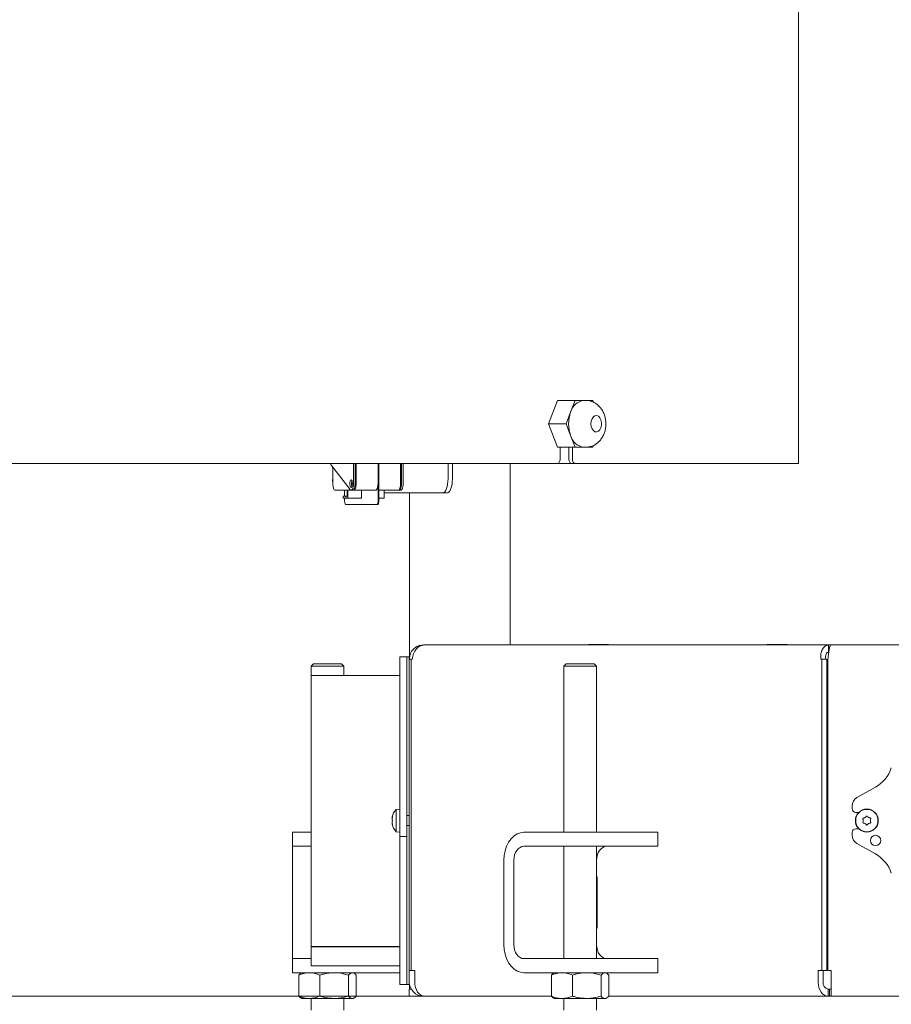
# Model space of a CAD drawing. Extents: x -2374 to 674, y 1214 to 4144.
# Drawn here: x -2002 to -1630, y 2825 to 3246 of the extents above; entities that cross this region are included whole.
import ezdxf

# ---------------------------------------------------------------- set-up
doc = ezdxf.new("R2010")
doc.units = 0
doc.header["$LTSCALE"] = 5
doc.layers.add('LAYER14', color=11, linetype='Continuous')
doc.styles.add('STANDARD-BrunnerGroßer Text', font='arial.ttf')
doc.dimstyles.new('STANDARD-Brunner-IIGroßer Text', dxfattribs={"dimscale": 5, "dimtxt": 8, "dimasz": 5, "dimexe": 3.175, "dimexo": 0, "dimgap": 0.762, "dimtad": 1, "dimdec": 0, "dimrnd": 1e-08, "dimtxsty": 'STANDARD-BrunnerGroßer Text', "dimblk": 'Filled-1', "dimcen": 0.09, "dimdle": 10, "dimclrd": 7, "dimclre": 7, "dimclrt": 7, "dimadec": 1, "dimazin": 2, "dimtfac": 0.666667, "dimtdec": 0, "dimtmove": 0, "dimatfit": 3, "dimldrblk": 'Filled-1', "dimfxl": 1, "dimtolj": 1, "dimlwd": 15, "dimlwe": 15, "dimarcsym": 0})

# ---------------------------------------------------------------- blocks, each defined once
blk = doc.blocks.new('Filled-1')
at = {"color": 0}
for p, q in [((0, 0), (-1, 0.167)), ((-1, 0.167), (-1, -0.167)), ((-1, 0), (0, 0)), ((-1, -0.167), (0, 0))]:
    blk.add_line(p, q, dxfattribs=at)
at = {"color": 0, "flags": 128}
blk.add_lwpolyline([(-1, -0.167), (0, 0), (-1, 0.167), (-1, -0.167)], dxfattribs=at)
at = {"color": 0}
blk.add_solid([(-1, -0.167), (0, 0), (-1, 0.167), (-1, -0.167)], dxfattribs=at)
blk = doc.blocks.new('*D127')
at = {"layer": 'Defpoints', "color": 0, "transparency": 16777216}
for p in [(-2063.41, 3056.23), (-2154.95, 2828.73), (-1828.89, 2828.73)]:
    blk.add_point(p, dxfattribs=at)
at = {"layer": 'LAYER14', "color": 7, "lineweight": 15, "transparency": 16777216}
for p, q in [((-2063.41, 3056.23), (-2170.83, 3056.23)), ((-2154.95, 3031.23), (-2154.95, 2853.73)), ((-1828.89, 2828.73), (-2170.83, 2828.73))]:
    blk.add_line(p, q, dxfattribs=at)
at = {"layer": 'LAYER14', "color": 7, "lineweight": 15, "transparency": 16777216, "xscale": 25, "yscale": 25, "zscale": 25}
for p, rotation in [((-2154.95, 3056.23), 90), ((-2154.95, 2828.73), 270)]:
    blk.add_blockref('Filled-1', p, dxfattribs=dict(at, rotation=rotation))
at = {"layer": 'LAYER14', "color": 7, "lineweight": 9, "transparency": 16777216, "insert": (-2199.61, 2942.48), "char_height": 40, "attachment_point": 2, "rotation": 90, "style": 'STANDARD-BrunnerGroßer Text'}
blk.add_mtext('\\A1;228', dxfattribs=at)
blk = doc.blocks.new('*D132')
at = {"color": 7, "lineweight": 15, "transparency": 16777216}
for p, q in [((-2066.41, 3037.73), (-2104.24, 3037.73)), ((-2088.36, 2853.73), (-2088.36, 3012.73)), ((-1832.31, 2828.73), (-2104.24, 2828.73))]:
    blk.add_line(p, q, dxfattribs=at)
at = {"layer": 'Defpoints', "color": 0, "transparency": 16777216}
for p in [(-2088.36, 3037.73), (-2066.41, 3037.73), (-1832.31, 2828.73)]:
    blk.add_point(p, dxfattribs=at)
at = {"color": 7, "lineweight": 15, "transparency": 16777216, "xscale": 25, "yscale": 25, "zscale": 25}
for p, rotation in [((-2088.36, 3037.73), 90), ((-2088.36, 2828.73), 270)]:
    blk.add_blockref('Filled-1', p, dxfattribs=dict(at, rotation=rotation))
at = {"color": 7, "lineweight": 9, "transparency": 16777216, "insert": (-2112.6, 2933.23), "char_height": 40, "attachment_point": 5, "rotation": 90, "style": 'STANDARD-BrunnerGroßer Text'}
blk.add_mtext('\\A1;209', dxfattribs=at)
blk = doc.blocks.new('*D139')
at = {"color": 7, "lineweight": 15, "transparency": 16777216}
for p, q in [((-1555.05, 3976.7), (-2254.8, 3976.7)), ((-2238.92, 3951.7), (-2238.92, 2853.73)), ((-1835.46, 2828.73), (-2254.8, 2828.73))]:
    blk.add_line(p, q, dxfattribs=at)
at = {"layer": 'Defpoints', "color": 0, "transparency": 16777216}
for p in [(-1555.05, 3976.7), (-2238.92, 2828.73), (-1835.46, 2828.73)]:
    blk.add_point(p, dxfattribs=at)
at = {"color": 7, "lineweight": 15, "transparency": 16777216, "xscale": 25, "yscale": 25, "zscale": 25}
for p, rotation in [((-2238.92, 3976.7), 90), ((-2238.92, 2828.73), 270)]:
    blk.add_blockref('Filled-1', p, dxfattribs=dict(at, rotation=rotation))
at = {"color": 1, "lineweight": 9, "transparency": 16777216, "insert": (-2263.16, 3402.71), "char_height": 40, "attachment_point": 5, "rotation": 90, "style": 'STANDARD-BrunnerGroßer Text'}
blk.add_mtext('\\A1;1148', dxfattribs=at)
blk = doc.blocks.new('*D140')
at = {"color": 7, "lineweight": 15, "transparency": 16777216}
for p, q in [((-1645.05, 4116.31), (-2339.76, 4116.31)), ((-2323.88, 4091.31), (-2323.88, 2853.73)), ((-1835.46, 2828.73), (-2339.76, 2828.73))]:
    blk.add_line(p, q, dxfattribs=at)
at = {"layer": 'Defpoints', "color": 0, "transparency": 16777216}
for p in [(-1645.05, 4116.31), (-2323.88, 2828.73), (-1835.46, 2828.73)]:
    blk.add_point(p, dxfattribs=at)
at = {"color": 7, "lineweight": 15, "transparency": 16777216, "xscale": 25, "yscale": 25, "zscale": 25}
for p, rotation in [((-2323.88, 4116.31), 90), ((-2323.88, 2828.73), 270)]:
    blk.add_blockref('Filled-1', p, dxfattribs=dict(at, rotation=rotation))
at = {"color": 7, "lineweight": 9, "transparency": 16777216, "insert": (-2348.12, 3452.82), "char_height": 40, "attachment_point": 5, "rotation": 90, "style": 'STANDARD-BrunnerGroßer Text'}
blk.add_mtext('\\A1;1288', dxfattribs=at)
blk = doc.blocks.new('*D141')
at = {"color": 7, "lineweight": 15, "transparency": 16777216}
for p, q in [((-2323.88, 2853.73), (-2323.88, 2878.73)), ((-1835.16, 2828.73), (-2339.76, 2828.73)), ((-2323.88, 2828.73), (-2323.88, 2803.73)), ((-1900.41, 2803.73), (-2339.76, 2803.73)), ((-2323.88, 2778.73), (-2323.88, 2608.21))]:
    blk.add_line(p, q, dxfattribs=at)
at = {"layer": 'Defpoints', "color": 0, "transparency": 16777216}
for p in [(-2323.88, 2828.73), (-1835.16, 2828.73), (-1900.41, 2803.73)]:
    blk.add_point(p, dxfattribs=at)
at = {"color": 7, "lineweight": 15, "transparency": 16777216, "xscale": 25, "yscale": 25, "zscale": 25}
for p, rotation in [((-2323.88, 2828.73), 270), ((-2323.88, 2803.73), 90)]:
    blk.add_blockref('Filled-1', p, dxfattribs=dict(at, rotation=rotation))
at = {"color": 7, "lineweight": 9, "transparency": 16777216, "insert": (-2348.13, 2680.97), "char_height": 40, "attachment_point": 5, "rotation": 90, "style": 'STANDARD-BrunnerGroßer Text'}
blk.add_mtext('\\A1;30-60', dxfattribs=at)

msp = doc.modelspace()

# ---------------------------------------------------------------- linework, layer by layer
at = {"color": 7, "linetype": 'Continuous', "lineweight": 9}
for p, q in [((-1792.41, 3056.23), (-1792.41, 2978.73)), ((-1835.41, 2972.96), (-1835.41, 3043.76)), ((-1829.46, 2978.73), (-1829.07, 2978.73)), ((-1656.31, 2978.73), (-1829.07, 2978.73)), ((-1758.89, 2978.88), (-1750.41, 2978.88)), ((-1758.89, 2978.73), (-1758.89, 2978.88)), ((-1756.77, 2978.73), (-1756.77, 2978.88)), ((-1750.41, 2978.88), (-1750.41, 2978.73)), ((-1674.04, 2978.88), (-1682.53, 2978.88)), ((-1682.53, 2978.88), (-1682.53, 2978.73)), ((-1680.41, 2978.88), (-1680.41, 2978.73)), ((-1674.04, 2978.73), (-1674.04, 2978.88)), ((-1656.31, 2978.73), (-1656.31, 2975.73)), ((-1655.38, 2978.73), (-1656.31, 2978.73)), ((-1655.38, 2978.73), (-1464.96, 2978.73)), ((-1876.41, 2970.73), (-1877.41, 2969.73)), ((-1876.41, 2970.73), (-1864.41, 2970.73)), ((-1863.41, 2969.73), (-1864.41, 2970.73)), ((-1836.46, 2973.73), (-1839.46, 2973.73)), ((-1839.46, 2926.16), (-1839.46, 2973.73)), ((-1835.46, 2973.73), (-1836.46, 2973.73)), ((-1836.46, 2926.16), (-1836.46, 2973.73)), ((-1835.46, 2972.73), (-1835.46, 2973.73)), ((-1834.9, 2972.73), (-1835.46, 2972.73)), ((-1835.46, 2839.66), (-1835.46, 2972.73)), ((-1834.73, 2839.66), (-1834.73, 2972.73)), ((-1834.73, 2972.73), (-1834.2, 2972.73)), ((-1768.49, 2970.73), (-1769.49, 2969.73)), ((-1768.49, 2970.73), (-1756.49, 2970.73)), ((-1755.49, 2969.73), (-1756.49, 2970.73)), ((-1659.14, 2972.73), (-1659.67, 2972.73)), ((-1659.14, 2972.73), (-1659.14, 2839.66)), ((-1657.02, 2972.73), (-1659.14, 2972.73)), ((-1657.02, 2839.66), (-1657.02, 2972.73)), ((-1656.63, 2839.66), (-1656.63, 2972.73)), ((-1839.46, 2965.73), (-1877.46, 2965.73)), ((-1877.46, 2849.95), (-1877.46, 2965.73)), ((-1877.41, 2969.73), (-1877.41, 2965.73)), ((-1863.41, 2969.73), (-1877.41, 2969.73)), ((-1863.41, 2965.73), (-1863.41, 2969.73)), ((-1769.49, 2969.73), (-1769.49, 2898.73)), ((-1755.49, 2969.73), (-1769.49, 2969.73)), ((-1755.49, 2898.73), (-1755.49, 2969.73)), ((-1839.46, 2917.9), (-1839.46, 2926.16)), ((-1836.46, 2926.16), (-1836.46, 2917.9)), ((-1839.46, 2914.91), (-1839.46, 2917.9)), ((-1836.46, 2914.91), (-1836.46, 2917.9)), ((-1636.31, 2917.97), (-1644.18, 2913.51)), ((-1839.46, 2910.55), (-1839.46, 2914.91)), ((-1836.46, 2914.91), (-1836.46, 2910.55)), ((-1839.46, 2908.63), (-1841.09, 2908.48)), ((-1841.09, 2908.48), (-1841.09, 2898.97)), ((-1839.46, 2897.93), (-1839.46, 2910.55)), ((-1836.46, 2897.93), (-1836.46, 2910.55)), ((-1646.21, 2910.03), (-1646.21, 2908.73)), ((-1644.71, 2907.23), (-1643.39, 2907.23)), ((-1842.79, 2905.23), (-1842.79, 2905.23)), ((-1842.71, 2905.23), (-1842.79, 2905.23)), ((-1842.79, 2904.48), (-1842.79, 2904.48)), ((-1842.79, 2902.98), (-1842.79, 2902.98)), ((-1835.46, 2905.83), (-1836.46, 2905.83)), ((-1641.46, 2903.73), (-1641.46, 2903.73)), ((-1640.71, 2905.02), (-1640.71, 2905.02)), ((-1639.21, 2905.02), (-1639.21, 2905.02)), ((-1638.46, 2903.73), (-1638.46, 2903.73)), ((-1885.41, 2892.73), (-1885.41, 2898.73)), ((-1885.41, 2898.73), (-1877.46, 2898.73)), ((-1842.71, 2902.23), (-1842.79, 2902.23)), ((-1841.09, 2898.97), (-1839.46, 2898.83)), ((-1836.46, 2901.63), (-1835.46, 2901.63)), ((-1786.53, 2898.73), (-1769.56, 2898.73)), ((-1769.56, 2898.73), (-1755.42, 2898.73)), ((-1730.67, 2898.73), (-1755.42, 2898.73)), ((-1730.67, 2898.73), (-1729.21, 2898.73)), ((-1729.21, 2892.73), (-1729.21, 2898.73)), ((-1646.21, 2898.73), (-1646.21, 2897.43)), ((-1643.39, 2900.23), (-1644.71, 2900.23)), ((-1640.71, 2902.43), (-1640.71, 2902.43)), ((-1639.21, 2902.43), (-1639.21, 2902.43)), ((-1839.46, 2896.93), (-1839.46, 2897.93)), ((-1836.46, 2896.93), (-1839.46, 2896.93)), ((-1839.46, 2833.73), (-1839.46, 2896.93)), ((-1836.46, 2897.93), (-1836.46, 2896.93)), ((-1836.46, 2833.73), (-1836.46, 2896.93)), ((-1877.46, 2892.73), (-1885.41, 2892.73)), ((-1885.41, 2886.73), (-1885.41, 2892.73)), ((-1786.53, 2892.73), (-1769.56, 2892.73)), ((-1755.42, 2892.73), (-1769.56, 2892.73)), ((-1769.49, 2892.73), (-1769.49, 2844.73)), ((-1755.49, 2844.73), (-1755.49, 2892.73)), ((-1730.67, 2892.73), (-1755.42, 2892.73)), ((-1729.21, 2892.73), (-1730.67, 2892.73)), ((-1644.18, 2893.95), (-1636.31, 2889.48)), ((-1885.41, 2850.73), (-1885.41, 2886.73)), ((-1795.02, 2850.73), (-1795.02, 2886.73)), ((-1790.77, 2850.73), (-1790.77, 2886.73)), ((-1755.42, 2878.73), (-1755.42, 2886.73)), ((-1755.24, 2879.73), (-1755.42, 2879.73)), ((-1755.42, 2878.73), (-1755.24, 2878.73)), ((-1755.24, 2857.73), (-1755.24, 2879.73)), ((-1657.02, 2870.23), (-1656.63, 2870.23)), ((-1656.63, 2867.23), (-1657.02, 2867.23)), ((-1755.24, 2858.73), (-1755.42, 2858.73)), ((-1755.42, 2850.73), (-1755.42, 2858.73)), ((-1755.42, 2857.73), (-1755.24, 2857.73)), ((-1885.41, 2844.73), (-1885.41, 2850.73)), ((-1877.46, 2849.95), (-1839.46, 2849.95)), ((-1877.46, 2849.95), (-1877.46, 2849.85)), ((-1877.46, 2841.73), (-1877.46, 2849.85)), ((-1877.46, 2849.85), (-1839.46, 2849.85)), ((-1885.41, 2838.73), (-1885.41, 2844.73)), ((-1885.41, 2844.73), (-1877.46, 2844.73)), ((-1769.56, 2844.73), (-1786.53, 2844.73)), ((-1769.56, 2844.73), (-1755.42, 2844.73)), ((-1730.67, 2844.73), (-1755.42, 2844.73)), ((-1730.67, 2844.73), (-1729.21, 2844.73)), ((-1729.21, 2838.73), (-1729.21, 2844.73)), ((-1877.46, 2841.73), (-1839.46, 2841.73)), ((-1835.46, 2839.66), (-1834.73, 2839.66)), ((-1835.46, 2834.73), (-1835.46, 2839.66)), ((-1834.73, 2839.66), (-1833.14, 2839.66)), ((-1833.14, 2839.66), (-1833.14, 2834.73)), ((-1660.73, 2839.66), (-1659.14, 2839.66)), ((-1660.73, 2834.73), (-1660.73, 2839.66)), ((-1659.14, 2839.66), (-1657.02, 2839.66)), ((-1658.61, 2834.73), (-1658.61, 2839.66)), ((-1656.63, 2839.66), (-1655.13, 2839.66)), ((-1655.13, 2839.66), (-1655.13, 2834.73)), ((-1875.41, 2838.73), (-1885.41, 2838.73)), ((-1882.68, 2837.74), (-1882.68, 2828.71)), ((-1881.41, 2838.73), (-1881.81, 2838.49)), ((-1840.41, 2838.73), (-1875.41, 2838.73)), ((-1873.7, 2837.74), (-1873.7, 2828.71)), ((-1861.43, 2837.74), (-1861.43, 2828.71)), ((-1859.01, 2838.49), (-1859.41, 2838.73)), ((-1858.14, 2837.74), (-1858.14, 2828.71)), ((-1839.46, 2838.73), (-1840.41, 2838.73)), ((-1769.56, 2838.73), (-1786.53, 2838.73)), ((-1774.76, 2837.74), (-1774.76, 2828.71)), ((-1773.49, 2838.73), (-1773.89, 2838.49)), ((-1755.42, 2838.73), (-1769.56, 2838.73)), ((-1765.78, 2837.74), (-1765.78, 2828.71)), ((-1730.67, 2838.73), (-1755.42, 2838.73)), ((-1753.51, 2837.74), (-1753.51, 2828.71)), ((-1751.09, 2838.49), (-1751.49, 2838.73)), ((-1750.22, 2837.74), (-1750.22, 2828.71)), ((-1729.21, 2838.73), (-1730.67, 2838.73)), ((-1839.46, 2833.73), (-1836.46, 2833.73)), ((-1836.46, 2833.73), (-1835.46, 2833.73)), ((-1835.46, 2833.73), (-1835.46, 2834.73)), ((-1835.46, 2828.73), (-1835.46, 2831.73)), ((-1835.46, 2831.73), (-1835.16, 2831.73)), ((-1835.41, 2831.73), (-1835.41, 2833.98)), ((-1835.16, 2831.73), (-1834.65, 2831.73)), ((-1656.49, 2828.73), (-1656.49, 2831.73)), ((-1655.92, 2831.73), (-1656.49, 2831.73)), ((-1655.92, 2828.73), (-1655.92, 2831.73)), ((-1655.13, 2831.73), (-1655.92, 2831.73)), ((-1655.13, 2828.73), (-1655.13, 2834.73)), ((-1881.8, 2827.95), (-1881.41, 2827.73)), ((-1878.19, 2827.73), (-1881.41, 2827.73)), ((-1867.56, 2827.73), (-1878.19, 2827.73)), ((-1877.41, 2827.73), (-1877.41, 2822.73)), ((-1859.79, 2827.73), (-1867.56, 2827.73)), ((-1863.41, 2822.73), (-1863.41, 2827.73)), ((-1859.41, 2827.73), (-1859.79, 2827.73)), ((-1859.41, 2827.73), (-1859.01, 2827.96)), ((-1835.16, 2828.73), (-1835.46, 2828.73)), ((-1829.46, 2828.73), (-1835.16, 2828.73)), ((-1829.46, 2828.73), (-1829.46, 2828.78)), ((-1828.89, 2828.73), (-1829.46, 2828.73)), ((-1774.76, 2828.73), (-1828.89, 2828.73)), ((-1773.88, 2827.95), (-1773.49, 2827.73)), ((-1770.27, 2827.73), (-1773.49, 2827.73)), ((-1759.64, 2827.73), (-1770.27, 2827.73)), ((-1769.49, 2827.73), (-1769.49, 2822.73)), ((-1751.86, 2827.73), (-1759.64, 2827.73)), ((-1755.49, 2822.73), (-1755.49, 2827.73)), ((-1751.49, 2827.73), (-1751.86, 2827.73)), ((-1751.49, 2827.73), (-1751.09, 2827.96)), ((-1656.49, 2828.73), (-1750.22, 2828.73)), ((-1655.92, 2828.73), (-1656.49, 2828.73)), ((-1655.13, 2828.73), (-1655.92, 2828.73)), ((-1464.96, 2828.73), (-1655.13, 2828.73))]:
    msp.add_line(p, q, dxfattribs=at)
at = {"color": 7, "linetype": 'Continuous', "lineweight": 9, "flags": 128}
for points in [[(-1842.79, 2905.23), (-1842.79, 2905.23)], [(-1842.79, 2902.23), (-1842.79, 2902.23)], [(-1795.02, 2886.73), (-1794.89, 2888.81), (-1794.51, 2890.83), (-1793.88, 2892.73), (-1793.03, 2894.44), (-1791.99, 2895.92), (-1790.77, 2897.12), (-1789.43, 2898), (-1788.01, 2898.54), (-1786.53, 2898.73)], [(-1790.77, 2886.73), (-1790.69, 2887.9), (-1790.45, 2889.02), (-1790.06, 2890.06), (-1789.53, 2890.97), (-1788.89, 2891.71), (-1788.16, 2892.27), (-1787.36, 2892.61), (-1786.53, 2892.73)], [(-1751.18, 2892.73), (-1752, 2892.61), (-1752.8, 2892.27), (-1753.53, 2891.71), (-1754.18, 2890.97), (-1754.7, 2890.06), (-1755.1, 2889.02), (-1755.34, 2887.9), (-1755.42, 2886.73)], [(-1786.53, 2838.73), (-1788.01, 2838.91), (-1789.43, 2839.45), (-1790.77, 2840.33), (-1791.99, 2841.53), (-1793.03, 2843.01), (-1793.88, 2844.73), (-1794.51, 2846.62), (-1794.89, 2848.64), (-1795.02, 2850.73)], [(-1786.53, 2844.73), (-1787.36, 2844.84), (-1788.16, 2845.18), (-1788.89, 2845.74), (-1789.53, 2846.48), (-1790.06, 2847.39), (-1790.45, 2848.43), (-1790.69, 2849.56), (-1790.77, 2850.73)], [(-1755.42, 2850.73), (-1755.34, 2849.56), (-1755.1, 2848.43), (-1754.7, 2847.39), (-1754.18, 2846.48), (-1753.53, 2845.74), (-1752.8, 2845.18), (-1752, 2844.84), (-1751.18, 2844.73)], [(-1828.89, 2828.73), (-1829.72, 2828.84), (-1830.52, 2829.18), (-1831.25, 2829.74), (-1831.89, 2830.48), (-1832.42, 2831.39), (-1832.81, 2832.43), (-1833.05, 2833.56), (-1833.14, 2834.73)], [(-1660.73, 2834.73), (-1660.65, 2833.56), (-1660.41, 2832.43), (-1660.02, 2831.39), (-1659.49, 2830.48), (-1658.85, 2829.74), (-1658.11, 2829.18), (-1657.32, 2828.84), (-1656.49, 2828.73)]]:
    msp.add_lwpolyline(points, dxfattribs=at)
at = {"color": 7, "linetype": 'Continuous', "lineweight": 9}
for centre, radius in [((-1639.96, 2903.73), 4.9), ((-1639.96, 2903.73), 4.76), ((-1636.21, 2895.23), 2.2)]:
    msp.add_circle(centre, radius, dxfattribs=at)
for centre, radius, start, end in [((-1643.71, 2931.02), 15, 299.5475, 341.273), ((-1642.21, 2910.03), 4, 119.5475, 180), ((-1835.96, 2903.73), 7, 137.1907, 167.5922), ((-1644.71, 2908.73), 1.5, 180, 270), ((-1835.96, 2903.73), 7, 192.3736, 222.8093), ((-1644.71, 2898.73), 1.5, 90, 180), ((-1642.21, 2897.43), 4, 180, 240.4525), ((-1643.71, 2876.44), 15, 18.727, 60.4525), ((-1829.46, 2834.73), 6, 180, 270), ((-1655.96, 2834.35), 2.68, 171.9505, 258.5782)]:
    msp.add_arc(centre, radius, start, end, dxfattribs=at)
for points in [[(-1829.46, 2978.73), (-1830.24, 2978.64), (-1831.82, 2978.46), (-1833.8, 2977.07), (-1835.19, 2975.08), (-1835.37, 2973.51), (-1835.46, 2972.73)], [(-1834.2, 2972.73), (-1834.06, 2973.51), (-1833.79, 2975.08), (-1832.58, 2977.07), (-1830.96, 2978.46), (-1829.7, 2978.64), (-1829.07, 2978.73)], [(-1656.31, 2978.73), (-1656.79, 2978.64), (-1657.76, 2978.46), (-1658.94, 2977.07), (-1659.7, 2975.08), (-1659.68, 2973.51), (-1659.67, 2972.73)], [(-1656.63, 2972.73), (-1656.52, 2973.51), (-1656.32, 2975.08), (-1656, 2977.07), (-1655.69, 2978.46), (-1655.49, 2978.64), (-1655.38, 2978.73)], [(-1656.31, 2975.73), (-1656.51, 2975.68), (-1656.92, 2975.59), (-1657.4, 2974.9), (-1657.67, 2973.9), (-1657.59, 2973.12), (-1657.55, 2972.73)]]:
    msp.add_open_spline(points, degree=3, dxfattribs=at)
for points, knots in [([(-1842.79, 2905.23), (-1842.79, 2905.24), (-1842.78, 2905.26), (-1842.73, 2905.37), (-1842.71, 2905.4)], [0, 0, 0, 0, 0.687868, 1, 1, 1, 1]), ([(-1842.71, 2905.24), (-1842.74, 2905.05), (-1842.79, 2904.79), (-1842.79, 2904.55), (-1842.79, 2904.48)], [0, 0, 0, 0, 0.687999, 1, 1, 1, 1]), ([(-1842.79, 2904.48), (-1842.79, 2904.32), (-1842.78, 2904.1), (-1842.73, 2903.94), (-1842.71, 2903.89)], [0, 0, 0, 0, 0.6878305, 1, 1, 1, 1]), ([(-1842.71, 2903.56), (-1842.74, 2903.44), (-1842.79, 2903.28), (-1842.79, 2903.05), (-1842.79, 2902.98)], [0, 0, 0, 0, 0.6879474, 1, 1, 1, 1]), ([(-1842.79, 2902.98), (-1842.79, 2902.81), (-1842.78, 2902.56), (-1842.73, 2902.3), (-1842.71, 2902.21)], [0, 0, 0, 0, 0.687829, 1, 1, 1, 1]), ([(-1842.71, 2905.4), (-1842.7, 2905.41), (-1842.7, 2905.43), (-1842.69, 2905.42), (-1842.69, 2905.39), (-1842.69, 2905.35), (-1842.7, 2905.3), (-1842.71, 2905.26), (-1842.71, 2905.24)], [0, 0, 0, 0, 0.173602, 0.347939, 0.518483, 0.685896, 0.853576, 1, 1, 1, 1]), ([(-1842.71, 2903.89), (-1842.7, 2903.88), (-1842.7, 2903.85), (-1842.69, 2903.79), (-1842.69, 2903.72), (-1842.69, 2903.65), (-1842.7, 2903.6), (-1842.71, 2903.57), (-1842.71, 2903.56)], [0, 0, 0, 0, 0.173551, 0.347889, 0.518434, 0.685848, 0.853527, 1, 1, 1, 1]), ([(-1641.63, 2904.5), (-1641.64, 2904.52), (-1641.66, 2904.57), (-1641.65, 2904.63), (-1641.63, 2904.7), (-1641.58, 2904.75), (-1641.53, 2904.78), (-1641.49, 2904.79), (-1641.47, 2904.79)], [0, 0, 0, 0, 0.173602, 0.347939, 0.518483, 0.685896, 0.853576, 1, 1, 1, 1]), ([(-1641.47, 2902.66), (-1641.49, 2902.67), (-1641.54, 2902.67), (-1641.59, 2902.71), (-1641.63, 2902.77), (-1641.65, 2902.83), (-1641.66, 2902.89), (-1641.64, 2902.93), (-1641.63, 2902.95)], [0, 0, 0, 0, 0.173655, 0.347991, 0.518533, 0.685946, 0.853626, 1, 1, 1, 1]), ([(-1641.46, 2903.73), (-1641.47, 2903.91), (-1641.49, 2904.18), (-1641.6, 2904.43), (-1641.63, 2904.5)], [0, 0, 0, 0, 0.687868, 1, 1, 1, 1]), ([(-1641.63, 2902.95), (-1641.57, 2903.12), (-1641.47, 2903.37), (-1641.46, 2903.64), (-1641.46, 2903.73)], [0, 0, 0, 0, 0.687973, 1, 1, 1, 1]), ([(-1641.47, 2904.79), (-1641.29, 2904.82), (-1641.02, 2904.86), (-1640.78, 2904.99), (-1640.71, 2905.02)], [0, 0, 0, 0, 0.687999, 1, 1, 1, 1]), ([(-1640.71, 2902.43), (-1640.88, 2902.51), (-1641.12, 2902.62), (-1641.39, 2902.65), (-1641.47, 2902.66)], [0, 0, 0, 0, 0.687829, 1, 1, 1, 1]), ([(-1640.71, 2905.02), (-1640.55, 2905.13), (-1640.33, 2905.29), (-1640.17, 2905.5), (-1640.12, 2905.57)], [0, 0, 0, 0, 0.6878305, 1, 1, 1, 1]), ([(-1640.12, 2905.57), (-1640.11, 2905.58), (-1640.08, 2905.62), (-1640.02, 2905.65), (-1639.95, 2905.66), (-1639.89, 2905.64), (-1639.83, 2905.61), (-1639.8, 2905.58), (-1639.79, 2905.57)], [0, 0, 0, 0, 0.173551, 0.347889, 0.518434, 0.685848, 0.853527, 1, 1, 1, 1]), ([(-1639.79, 2905.57), (-1639.68, 2905.42), (-1639.51, 2905.21), (-1639.28, 2905.07), (-1639.21, 2905.02)], [0, 0, 0, 0, 0.6879474, 1, 1, 1, 1]), ([(-1639.21, 2905.02), (-1639.04, 2904.94), (-1638.79, 2904.83), (-1638.53, 2904.8), (-1638.45, 2904.79)], [0, 0, 0, 0, 0.687829, 1, 1, 1, 1]), ([(-1638.45, 2902.66), (-1638.63, 2902.63), (-1638.89, 2902.59), (-1639.13, 2902.47), (-1639.21, 2902.43)], [0, 0, 0, 0, 0.687999, 1, 1, 1, 1]), ([(-1638.28, 2904.5), (-1638.35, 2904.33), (-1638.44, 2904.08), (-1638.45, 2903.81), (-1638.46, 2903.73)], [0, 0, 0, 0, 0.687973, 1, 1, 1, 1]), ([(-1638.46, 2903.73), (-1638.44, 2903.54), (-1638.42, 2903.27), (-1638.31, 2903.02), (-1638.28, 2902.95)], [0, 0, 0, 0, 0.687868, 1, 1, 1, 1]), ([(-1638.45, 2904.79), (-1638.42, 2904.78), (-1638.38, 2904.78), (-1638.32, 2904.74), (-1638.28, 2904.69), (-1638.26, 2904.62), (-1638.26, 2904.56), (-1638.27, 2904.52), (-1638.28, 2904.5)], [0, 0, 0, 0, 0.173655, 0.347991, 0.518533, 0.685946, 0.853626, 1, 1, 1, 1]), ([(-1638.28, 2902.95), (-1638.27, 2902.93), (-1638.26, 2902.89), (-1638.26, 2902.82), (-1638.29, 2902.75), (-1638.33, 2902.7), (-1638.39, 2902.67), (-1638.43, 2902.67), (-1638.45, 2902.66)], [0, 0, 0, 0, 0.173602, 0.347939, 0.518483, 0.685896, 0.853576, 1, 1, 1, 1]), ([(-1842.71, 2902.05), (-1842.74, 2902.12), (-1842.79, 2902.21), (-1842.79, 2902.22), (-1842.79, 2902.23)], [0, 0, 0, 0, 0.687973, 1, 1, 1, 1]), ([(-1842.71, 2902.21), (-1842.7, 2902.19), (-1842.7, 2902.15), (-1842.69, 2902.09), (-1842.69, 2902.05), (-1842.69, 2902.03), (-1842.7, 2902.03), (-1842.71, 2902.04), (-1842.71, 2902.05)], [0, 0, 0, 0, 0.173655, 0.347991, 0.518533, 0.685946, 0.853626, 1, 1, 1, 1]), ([(-1640.12, 2901.89), (-1640.24, 2902.03), (-1640.41, 2902.24), (-1640.64, 2902.38), (-1640.71, 2902.43)], [0, 0, 0, 0, 0.687947, 1, 1, 1, 1]), ([(-1639.79, 2901.89), (-1639.81, 2901.87), (-1639.84, 2901.83), (-1639.9, 2901.8), (-1639.96, 2901.79), (-1640.03, 2901.81), (-1640.09, 2901.84), (-1640.11, 2901.87), (-1640.12, 2901.89)], [0, 0, 0, 0, 0.173551, 0.347889, 0.518434, 0.685848, 0.853527, 1, 1, 1, 1]), ([(-1639.21, 2902.43), (-1639.36, 2902.32), (-1639.59, 2902.17), (-1639.74, 2901.95), (-1639.79, 2901.89)], [0, 0, 0, 0, 0.687831, 1, 1, 1, 1]), ([(-1882.68, 2837.74), (-1881.95, 2838.02), (-1880.48, 2838.57), (-1878.96, 2838.67), (-1878.19, 2838.73)], [0, 0, 0, 0, 0.495458, 1, 1, 1, 1]), ([(-1881.8, 2838.47), (-1881.84, 2838.46), (-1882.14, 2838.36), (-1882.43, 2838.03), (-1882.68, 2837.74)], [0, 0, 0, 0, 0.131939, 1, 1, 1, 1]), ([(-1878.19, 2838.73), (-1878.08, 2838.72), (-1877.28, 2838.72), (-1875.76, 2838.5), (-1874.39, 2838), (-1873.7, 2837.74)], [0, 0, 0, 0, 0.070096, 0.530788, 1, 1, 1, 1]), ([(-1873.7, 2837.74), (-1873.19, 2837.89), (-1871.19, 2838.46), (-1869.12, 2838.61), (-1867.56, 2838.73)], [0, 0, 0, 0, 0.252564, 1, 1, 1, 1]), ([(-1867.56, 2838.73), (-1867.01, 2838.71), (-1864.94, 2838.66), (-1862.92, 2838.13), (-1861.43, 2837.74)], [0, 0, 0, 0, 0.264671, 1, 1, 1, 1]), ([(-1861.43, 2837.74), (-1861.16, 2838.02), (-1860.62, 2838.57), (-1860.07, 2838.67), (-1859.79, 2838.73)], [0, 0, 0, 0, 0.495458, 1, 1, 1, 1]), ([(-1859.79, 2838.73), (-1859.75, 2838.72), (-1859.45, 2838.72), (-1858.9, 2838.5), (-1858.39, 2838), (-1858.14, 2837.74)], [0, 0, 0, 0, 0.070096, 0.530788, 1, 1, 1, 1]), ([(-1774.76, 2837.74), (-1774.03, 2838.02), (-1772.56, 2838.57), (-1771.04, 2838.67), (-1770.27, 2838.73)], [0, 0, 0, 0, 0.495458, 1, 1, 1, 1]), ([(-1773.88, 2838.47), (-1773.92, 2838.46), (-1774.22, 2838.36), (-1774.51, 2838.03), (-1774.76, 2837.74)], [0, 0, 0, 0, 0.131939, 1, 1, 1, 1]), ([(-1770.27, 2838.73), (-1770.16, 2838.72), (-1769.36, 2838.72), (-1767.84, 2838.5), (-1766.47, 2838), (-1765.78, 2837.74)], [0, 0, 0, 0, 0.070096, 0.530788, 1, 1, 1, 1]), ([(-1765.78, 2837.74), (-1765.27, 2837.89), (-1763.27, 2838.46), (-1761.2, 2838.61), (-1759.64, 2838.73)], [0, 0, 0, 0, 0.2525637, 1, 1, 1, 1]), ([(-1759.64, 2838.73), (-1759.09, 2838.71), (-1757.02, 2838.66), (-1755, 2838.13), (-1753.51, 2837.74)], [0, 0, 0, 0, 0.264671, 1, 1, 1, 1]), ([(-1753.51, 2837.74), (-1753.24, 2838.02), (-1752.7, 2838.57), (-1752.15, 2838.67), (-1751.86, 2838.73)], [0, 0, 0, 0, 0.495458, 1, 1, 1, 1]), ([(-1751.86, 2838.73), (-1751.83, 2838.72), (-1751.53, 2838.72), (-1750.97, 2838.5), (-1750.47, 2838), (-1750.22, 2837.74)], [0, 0, 0, 0, 0.070096, 0.530788, 1, 1, 1, 1]), ([(-1878.19, 2827.73), (-1878.3, 2827.73), (-1879.1, 2827.74), (-1880.62, 2827.95), (-1881.99, 2828.45), (-1882.68, 2828.71)], [0, 0, 0, 0, 0.070096, 0.530788, 1, 1, 1, 1]), ([(-1882.68, 2828.71), (-1882.55, 2828.57), (-1882.28, 2828.29), (-1881.99, 2828.05), (-1881.82, 2827.97), (-1881.8, 2827.96)], [0, 0, 0, 0, 0.457085, 0.915695, 1, 1, 1, 1]), ([(-1873.7, 2828.71), (-1874.43, 2828.43), (-1875.9, 2827.88), (-1877.42, 2827.78), (-1878.19, 2827.73)], [0, 0, 0, 0, 0.495458, 1, 1, 1, 1]), ([(-1867.56, 2827.73), (-1868.33, 2827.76), (-1869.89, 2827.82), (-1871.93, 2828.21), (-1873.19, 2828.57), (-1873.7, 2828.71)], [0, 0, 0, 0, 0.3713162, 0.7477442, 1, 1, 1, 1]), ([(-1861.43, 2828.71), (-1862.92, 2828.32), (-1864.94, 2827.79), (-1867.01, 2827.74), (-1867.56, 2827.73)], [0, 0, 0, 0, 0.735329, 1, 1, 1, 1]), ([(-1859.79, 2827.73), (-1859.82, 2827.73), (-1860.12, 2827.74), (-1860.68, 2827.95), (-1861.18, 2828.45), (-1861.43, 2828.71)], [0, 0, 0, 0, 0.070096, 0.530788, 1, 1, 1, 1]), ([(-1858.14, 2828.71), (-1858.41, 2828.43), (-1858.95, 2827.88), (-1859.5, 2827.78), (-1859.79, 2827.73)], [0, 0, 0, 0, 0.495458, 1, 1, 1, 1]), ([(-1770.27, 2827.73), (-1770.37, 2827.73), (-1771.18, 2827.74), (-1772.7, 2827.95), (-1774.07, 2828.45), (-1774.76, 2828.71)], [0, 0, 0, 0, 0.070096, 0.530788, 1, 1, 1, 1]), ([(-1774.76, 2828.71), (-1774.63, 2828.57), (-1774.36, 2828.29), (-1774.07, 2828.05), (-1773.9, 2827.97), (-1773.88, 2827.96)], [0, 0, 0, 0, 0.4570846, 0.9156948, 1, 1, 1, 1]), ([(-1765.78, 2828.71), (-1766.51, 2828.43), (-1767.98, 2827.88), (-1769.5, 2827.78), (-1770.27, 2827.73)], [0, 0, 0, 0, 0.495458, 1, 1, 1, 1]), ([(-1759.64, 2827.73), (-1760.41, 2827.76), (-1761.97, 2827.82), (-1764.01, 2828.21), (-1765.27, 2828.57), (-1765.78, 2828.71)], [0, 0, 0, 0, 0.371316, 0.747744, 1, 1, 1, 1]), ([(-1753.51, 2828.71), (-1755, 2828.32), (-1757.02, 2827.79), (-1759.09, 2827.74), (-1759.64, 2827.73)], [0, 0, 0, 0, 0.735329, 1, 1, 1, 1]), ([(-1751.86, 2827.73), (-1751.9, 2827.73), (-1752.2, 2827.74), (-1752.76, 2827.95), (-1753.26, 2828.45), (-1753.51, 2828.71)], [0, 0, 0, 0, 0.0700962, 0.5307876, 1, 1, 1, 1]), ([(-1750.22, 2828.71), (-1750.49, 2828.43), (-1751.03, 2827.88), (-1751.58, 2827.78), (-1751.86, 2827.73)], [0, 0, 0, 0, 0.495458, 1, 1, 1, 1])]:
    msp.add_open_spline(points, degree=3, knots=knots, dxfattribs=at)
at = {"layer": 'LAYER14', "color": 30, "linetype": 'Continuous', "lineweight": 9}
for p, q in [((-1669.1, 3056.23), (-1669.1, 3536.23)), ((-1772.18, 3083.23), (-1775.97, 3073.23)), ((-1764.64, 3083.23), (-1772.18, 3083.23)), ((-1764.64, 3083.23), (-1766.53, 3078.23)), ((-1760.85, 3083.23), (-1764.64, 3083.23)), ((-1760.09, 3083.23), (-1760.85, 3083.23)), ((-1757.06, 3083.23), (-1760.09, 3083.23)), ((-1756.77, 3082.46), (-1757.06, 3083.23)), ((-1766.53, 3078.23), (-1768.42, 3073.23)), ((-1768.42, 3073.23), (-1775.97, 3073.23)), ((-1775.97, 3073.23), (-1772.18, 3063.23)), ((-1768.42, 3073.23), (-1766.53, 3068.23)), ((-1766.53, 3068.23), (-1764.64, 3063.23)), ((-1764.64, 3063.23), (-1772.18, 3063.23)), ((-1771.02, 3063.23), (-1771.02, 3058.23)), ((-1767.28, 3058.23), (-1767.28, 3063.23)), ((-1765.77, 3058.23), (-1765.77, 3063.23)), ((-1764.64, 3063.23), (-1760.85, 3063.23)), ((-1760.85, 3063.23), (-1760.09, 3063.23)), ((-1760.09, 3063.23), (-1757.06, 3063.23)), ((-1757.06, 3063.23), (-1756.76, 3064.01)), ((-1869.82, 3056.23), (-2052.41, 3056.23)), ((-1866.8, 3056.23), (-1869.82, 3056.23)), ((-1860.76, 3045.12), (-1868.71, 3055.42)), ((-1868.33, 3054.93), (-1868.33, 3054.39)), ((-1868.13, 3054.39), (-1868.33, 3054.39)), ((-1868.13, 3047.66), (-1868.13, 3054.67)), ((-1772.33, 3056.23), (-1866.8, 3056.23)), ((-1859.33, 3056.23), (-1859.33, 3047.66)), ((-1858.63, 3056.23), (-1858.63, 3047.66)), ((-1858.16, 3056.23), (-1858.16, 3047.66)), ((-1848.83, 3056.23), (-1848.83, 3047.66)), ((-1848.76, 3056.23), (-1848.76, 3040.26)), ((-1848.48, 3056.23), (-1848.48, 3040.26)), ((-1839.21, 3056.23), (-1839.21, 3047.66)), ((-1838.75, 3056.23), (-1838.75, 3047.66)), ((-1838.05, 3056.23), (-1838.05, 3047.66)), ((-1818.91, 3056.23), (-1818.91, 3049.76)), ((-1817.05, 3056.23), (-1817.05, 3049.76)), ((-1772.33, 3056.23), (-1765.97, 3056.23)), ((-1764.46, 3056.23), (-1765.97, 3056.23)), ((-1670.08, 3056.23), (-1764.46, 3056.23)), ((-1669.1, 3056.23), (-1670.08, 3056.23)), ((-1868.33, 3049.39), (-1868.33, 3048.59)), ((-1868.33, 3049.39), (-1868.13, 3049.39)), ((-1868.13, 3048.59), (-1868.33, 3048.59)), ((-1859.17, 3044.86), (-1867.12, 3044.86)), ((-1863.67, 3042.26), (-1863.67, 3041.46)), ((-1862.64, 3042.26), (-1863.67, 3042.26)), ((-1863.67, 3041.46), (-1862.64, 3041.46)), ((-1863.09, 3042.26), (-1863.09, 3044.86)), ((-1863.09, 3040.26), (-1863.09, 3041.46)), ((-1862.64, 3042.26), (-1862.03, 3042.26)), ((-1862.64, 3042.26), (-1862.64, 3041.46)), ((-1861.74, 3041.46), (-1862.64, 3041.46)), ((-1862.03, 3042.26), (-1862.03, 3044.86)), ((-1861.74, 3044.86), (-1861.74, 3041.46)), ((-1855.86, 3041.46), (-1861.74, 3041.46)), ((-1860.34, 3044.86), (-1859.64, 3044.86)), ((-1849.83, 3044.86), (-1859.17, 3044.86)), ((-1855.86, 3044.86), (-1855.86, 3041.46)), ((-1840.22, 3044.86), (-1848.48, 3044.86)), ((-1846.24, 3041.46), (-1848.48, 3041.46)), ((-1846.24, 3044.86), (-1846.24, 3041.46)), ((-1821.06, 3043.76), (-1846.24, 3043.76)), ((-1839.75, 3044.86), (-1839.05, 3044.86)), ((-1819.2, 3043.76), (-1821.06, 3043.76)), ((-1849.29, 3038.76), (-1862.55, 3038.76)), ((-1849.01, 3038.76), (-1849.29, 3038.76))]:
    msp.add_line(p, q, dxfattribs=at)
at = {"layer": 'LAYER14', "color": 30, "linetype": 'Continuous', "lineweight": 9, "flags": 128}
for points in [[(-1757.86, 3073.23), (-1757.74, 3072.09), (-1757.38, 3071.08), (-1756.82, 3070.3), (-1756.13, 3069.83), (-1755.37, 3069.74), (-1754.64, 3070.02), (-1754.01, 3070.65), (-1753.55, 3071.56), (-1753.3, 3072.65), (-1753.3, 3073.8), (-1753.55, 3074.89), (-1754.01, 3075.8), (-1754.64, 3076.43), (-1755.37, 3076.71), (-1756.13, 3076.62), (-1756.82, 3076.16), (-1757.38, 3075.38), (-1757.74, 3074.36), (-1757.86, 3073.23)], [(-1772.33, 3056.23), (-1772.07, 3056.26), (-1771.83, 3056.38), (-1771.6, 3056.56), (-1771.4, 3056.81), (-1771.24, 3057.11), (-1771.12, 3057.46), (-1771.04, 3057.84), (-1771.02, 3058.23)], [(-1765.97, 3056.23), (-1766.22, 3056.26), (-1766.47, 3056.38), (-1766.7, 3056.56), (-1766.9, 3056.81), (-1767.06, 3057.11), (-1767.18, 3057.46), (-1767.25, 3057.84), (-1767.28, 3058.23)], [(-1765.77, 3058.23), (-1765.75, 3057.84), (-1765.67, 3057.46), (-1765.55, 3057.11), (-1765.39, 3056.81), (-1765.19, 3056.56), (-1764.96, 3056.38), (-1764.71, 3056.26), (-1764.46, 3056.23)], [(-1821.06, 3043.76), (-1820.64, 3043.88), (-1820.24, 3044.22), (-1819.87, 3044.78), (-1819.54, 3045.52), (-1819.28, 3046.43), (-1819.08, 3047.47), (-1818.95, 3048.59), (-1818.91, 3049.76)], [(-1817.05, 3049.76), (-1817.09, 3048.59), (-1817.21, 3047.47), (-1817.41, 3046.43), (-1817.68, 3045.52), (-1818, 3044.78), (-1818.37, 3044.22), (-1818.78, 3043.88), (-1819.2, 3043.76)], [(-1868.13, 3047.66), (-1868.11, 3047.12), (-1868.05, 3046.59), (-1867.96, 3046.11), (-1867.83, 3045.68), (-1867.68, 3045.34), (-1867.51, 3045.08), (-1867.32, 3044.92), (-1867.12, 3044.86)], [(-1860.34, 3046.06), (-1860.55, 3046.19), (-1860.74, 3046.53), (-1860.86, 3047.05), (-1860.91, 3047.66), (-1860.86, 3048.28), (-1860.74, 3048.8), (-1860.55, 3049.14), (-1860.34, 3049.26), (-1860.12, 3049.14), (-1859.93, 3048.8), (-1859.81, 3048.28), (-1859.76, 3047.66), (-1859.81, 3047.05), (-1859.93, 3046.53), (-1860.12, 3046.19), (-1860.34, 3046.06)], [(-1859.33, 3047.66), (-1859.36, 3046.97), (-1859.46, 3046.32), (-1859.6, 3045.75), (-1859.8, 3045.3), (-1860.02, 3045), (-1860.27, 3044.87), (-1860.52, 3044.91), (-1860.76, 3045.12)], [(-1858.63, 3047.66), (-1858.66, 3046.97), (-1858.76, 3046.32), (-1858.9, 3045.75), (-1859.1, 3045.3), (-1859.32, 3045), (-1859.57, 3044.87), (-1859.64, 3044.86)], [(-1859.17, 3044.86), (-1858.97, 3044.92), (-1858.78, 3045.08), (-1858.61, 3045.34), (-1858.46, 3045.68), (-1858.33, 3046.11), (-1858.24, 3046.59), (-1858.18, 3047.12), (-1858.16, 3047.66)], [(-1848.83, 3047.66), (-1848.85, 3047.12), (-1848.91, 3046.59), (-1849, 3046.11), (-1849.12, 3045.68), (-1849.27, 3045.34), (-1849.45, 3045.08), (-1849.64, 3044.92), (-1849.83, 3044.86)], [(-1839.21, 3047.66), (-1839.23, 3047.12), (-1839.29, 3046.59), (-1839.38, 3046.11), (-1839.51, 3045.68), (-1839.66, 3045.34), (-1839.83, 3045.08), (-1840.02, 3044.92), (-1840.22, 3044.86)], [(-1838.75, 3047.66), (-1838.78, 3046.97), (-1838.87, 3046.32), (-1839.02, 3045.75), (-1839.21, 3045.3), (-1839.44, 3045), (-1839.68, 3044.87), (-1839.93, 3044.91), (-1839.98, 3044.94)], [(-1838.05, 3047.66), (-1838.08, 3046.97), (-1838.17, 3046.32), (-1838.32, 3045.75), (-1838.51, 3045.3), (-1838.74, 3045), (-1838.98, 3044.87), (-1839.05, 3044.86)], [(-1863.09, 3040.26), (-1863.08, 3039.97), (-1863.05, 3039.69), (-1863, 3039.43), (-1862.93, 3039.2), (-1862.85, 3039.02), (-1862.76, 3038.88), (-1862.66, 3038.79), (-1862.55, 3038.76)], [(-1849.29, 3038.76), (-1849.19, 3038.79), (-1849.09, 3038.88), (-1849, 3039.02), (-1848.91, 3039.2), (-1848.85, 3039.43), (-1848.8, 3039.69), (-1848.77, 3039.97), (-1848.76, 3040.26)], [(-1848.48, 3040.26), (-1848.49, 3039.97), (-1848.52, 3039.69), (-1848.57, 3039.43), (-1848.63, 3039.2), (-1848.72, 3039.02), (-1848.81, 3038.88), (-1848.91, 3038.79), (-1849.01, 3038.76)]]:
    msp.add_lwpolyline(points, dxfattribs=at)
at = {"layer": 'LAYER14', "color": 30, "linetype": 'Continuous', "lineweight": 9}
for centre, radius, start, end in [((-1760.03, 3076.57), 6.71, 97.0127, 165.6847), ((-1752.85, 3073.23), 14.57, 159.9274, 200.0726), ((-1760.03, 3069.88), 6.71, 194.3153, 262.9873), ((-1866.62, 3056.86), 2.53, 194.4348, 214.4491), ((-1856.88, 3047.66), 3.35, 157.7919, 202.2081), ((-1862.74, 3047.67), 4.15, 348.597, 7.7782), ((-1843.32, 3047.67), 4.15, 348.597, 7.7782)]:
    msp.add_arc(centre, radius, start, end, dxfattribs=at)
msp.add_open_spline([(-1760.08, 3063.26), (-1759.69, 3063.26), (-1758.78, 3063.28), (-1757.41, 3063.66), (-1756.05, 3064.3), (-1754.83, 3065.19), (-1753.77, 3066.29), (-1752.88, 3067.58), (-1752.18, 3069.06), (-1751.69, 3070.7), (-1751.45, 3072.45), (-1751.47, 3074.27), (-1751.76, 3076.09), (-1752.33, 3077.79), (-1753.14, 3079.3), (-1754.12, 3080.57), (-1755.27, 3081.62), (-1756.56, 3082.43), (-1758.01, 3082.98), (-1759.22, 3083.24), (-1759.95, 3083.2), (-1760.12, 3083.19)], degree=3, knots=[0, 0, 0, 0, 0.040647, 0.093164, 0.144683, 0.196029, 0.24804, 0.301497, 0.356931, 0.41437, 0.473361, 0.533413, 0.594716, 0.657589, 0.714036, 0.768893, 0.822135, 0.874165, 0.925443, 0.981886, 1, 1, 1, 1], dxfattribs=at)

# ---------------------------------------------------------------- dimensions: what is measured, and where the dimension line sits
at = {"lineweight": 9}
dim = msp.add_linear_dim(base=(-2323.88, 2828.73), p1=(-1645.05, 4116.31), p2=(-1835.46, 2828.73), angle=90, dimstyle='STANDARD-Brunner-IIGroßer Text', dxfattribs=at)
dim.commit()
dim.dimension.update_dxf_attribs({"geometry": '*D140', "text_midpoint": (-2323.88, 3452.82), "dimtype": 160})
dim = msp.add_linear_dim(base=(-2238.92, 2828.73), p1=(-1555.05, 3976.7), p2=(-1835.46, 2828.73), angle=90, dimstyle='STANDARD-Brunner-IIGroßer Text', override={"dimclrt": 1}, dxfattribs=at)
dim.commit()
dim.dimension.update_dxf_attribs({"geometry": '*D139', "text_midpoint": (-2263.16, 3402.71)})
dim = msp.add_linear_dim(base=(-2088.36, 3037.73), p1=(-1832.31, 2828.73), p2=(-2066.41, 3037.73), angle=90, dimstyle='STANDARD-Brunner-IIGroßer Text', dxfattribs=at)
dim.commit()
dim.dimension.update_dxf_attribs({"geometry": '*D132', "text_midpoint": (-2112.6, 2933.23)})
dim = msp.add_linear_dim(base=(-2323.88, 2828.73), p1=(-1900.41, 2803.73), p2=(-1835.16, 2828.73), angle=90, text='30-60', dimstyle='STANDARD-Brunner-IIGroßer Text', dxfattribs=at)
dim.commit()
dim.dimension.update_dxf_attribs({"geometry": '*D141', "text_midpoint": (-2323.88, 2680.97), "dimtype": 160})
at = {"layer": 'LAYER14', "color": 30, "lineweight": 9}
dim = msp.add_linear_dim(base=(-2154.95178181, 2828.7255831), p1=(-2063.41082294, 3056.2255831), p2=(-1828.89286557, 2828.7255831), angle=90, dimstyle='STANDARD-Brunner-IIGroßer Text', override={"dimtxsty": 'STANDARD-BrunnerGroßer Text'}, dxfattribs=at)
dim.commit()
dim.dimension.update_dxf_attribs({"geometry": '*D127', "text_midpoint": (-2154.95178181, 2942.4755831), "dimtype": 160})

doc.saveas('drawing.dxf')
